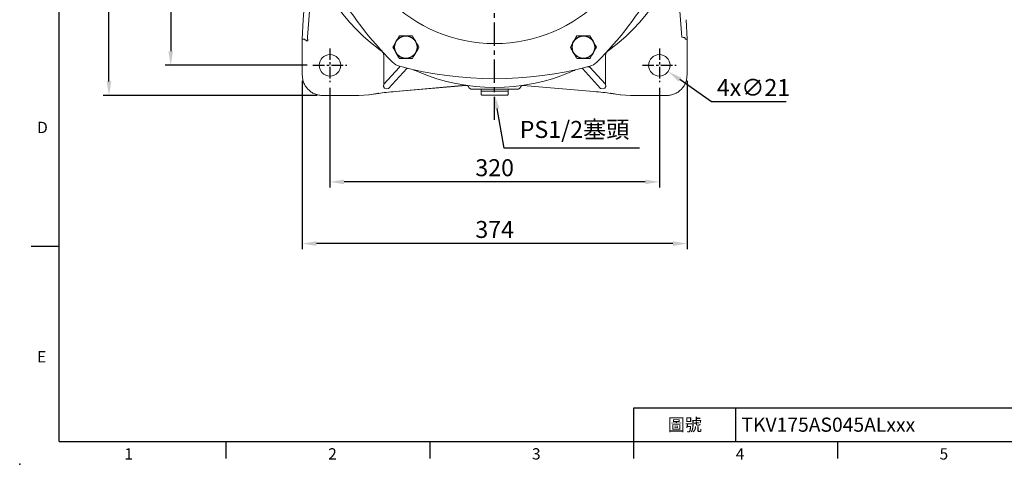
# Model space of a CAD drawing. Units: millimetres. Extents: x -38 to 1686, y -22 to 1078.
# Drawn here: x -38 to 918, y -22 to 410 of the extents above; entities that cross this region are included whole.
import ezdxf
from ezdxf.enums import TextEntityAlignment as Align

# ---------------------------------------------------------------- set-up
doc = ezdxf.new("R2010")
doc.units = ezdxf.units.MM
doc.linetypes.add('中心線', pattern=[12, 7.5, -1.5, 1.5, -1.5])
doc.linetypes.add('剖面線', pattern=[5, 2.5, -0.5, 0.5, -0.5, 0.5, -0.5])
for name, color, linetype in [('CEN', 2, '中心線'), ('DIM', 3, 'Continuous'), ('HATCH', 1, '剖面線'), ('MAIN', 7, 'Continuous')]:
    doc.layers.add(name, color=color, linetype=linetype)
doc.styles.add('ATTDEF', font='txt')
doc.styles.get("Standard").update_dxf_attribs({"font": 'simplex.shx', "bigfont": 'chineset.shx'})
doc.dimstyles.new('C', dxfattribs={"dimscale": 5.5, "dimtxt": 3, "dimasz": 2.5, "dimexe": 1, "dimexo": 1, "dimgap": 1, "dimtad": 1, "dimtoh": 1, "dimdec": 4, "dimdsep": 46, "dimtxsty": 'Standard', "dimcen": 0, "dimclrd": 256, "dimclre": 256, "dimclrt": 256, "dimadec": 0, "dimazin": 0, "dimtfac": 0.6, "dimtdec": 4, "dimtofl": 0, "dimtmove": 0, "dimatfit": 3, "dimfxl": 0, "dimtolj": 1, "dimarcsym": 0})
doc.dimstyles.new('L', dxfattribs={"dimscale": 5.5, "dimtxt": 3, "dimasz": 2.5, "dimexe": 1, "dimexo": 1, "dimgap": 1, "dimtad": 1, "dimdec": 4, "dimdsep": 46, "dimtxsty": 'Standard', "dimcen": 0, "dimclrd": 256, "dimclre": 256, "dimclrt": 256, "dimadec": 0, "dimazin": 0, "dimtfac": 0.6, "dimtdec": 4, "dimtmove": 0, "dimatfit": 3, "dimfxl": 0, "dimtolj": 1, "dimarcsym": 0})

# ---------------------------------------------------------------- blocks, each defined once
blk = doc.blocks.new('*D7')
at = {"layer": 'Defpoints', "color": 0}
for p in [(220.05, 532.62), (108.25, 365.62), (246.46, 365.62)]:
    blk.add_point(p, dxfattribs=at)
at = {"layer": 'DIM', "lineweight": -2}
for p, q in [((214.55, 532.62), (102.75, 532.62)), ((108.25, 518.87), (108.25, 379.37)), ((240.96, 365.62), (102.75, 365.62))]:
    blk.add_line(p, q, dxfattribs=at)
at = {"layer": 'DIM'}
for points in [[(105.95, 518.87), (110.54, 518.87), (108.25, 532.62)], [(105.95, 379.37), (110.54, 379.37), (108.25, 365.62)]]:
    blk.add_solid(points, dxfattribs=at)
at = {"layer": 'DIM', "insert": (94.5, 449.12), "char_height": 16.5, "attachment_point": 5, "rotation": 90}
blk.add_mtext('\\A1;167', dxfattribs=at)
blk = doc.blocks.new('*D8')
at = {"layer": 'Defpoints', "color": 0}
for p in [(48.25, 856.02), (256.03, 856.02), (256.03, 336.22)]:
    blk.add_point(p, dxfattribs=at)
at = {"layer": 'DIM', "lineweight": -2}
for p, q in [((250.53, 856.02), (42.75, 856.02)), ((48.25, 349.97), (48.25, 842.27)), ((250.53, 336.22), (42.75, 336.22))]:
    blk.add_line(p, q, dxfattribs=at)
at = {"layer": 'DIM'}
for points in [[(45.95, 842.27), (50.54, 842.27), (48.25, 856.02)], [(45.95, 349.97), (50.54, 349.97), (48.25, 336.22)]]:
    blk.add_solid(points, dxfattribs=at)
at = {"layer": 'DIM', "insert": (34.5, 596.12), "char_height": 16.5, "attachment_point": 5, "rotation": 90}
blk.add_mtext('\\A1;520', dxfattribs=at)
blk = doc.blocks.new('*D9')
at = {"layer": 'Defpoints', "color": 0}
for p in [(262.96, 349.12), (582.96, 349.12), (262.96, 252.4)]:
    blk.add_point(p, dxfattribs=at)
at = {"layer": 'DIM', "lineweight": -2}
for p, q in [((262.96, 343.62), (262.96, 246.9)), ((582.96, 343.62), (582.96, 246.9)), ((569.21, 252.4), (276.71, 252.4))]:
    blk.add_line(p, q, dxfattribs=at)
at = {"layer": 'DIM'}
for points in [[(276.71, 254.69), (276.71, 250.11), (262.96, 252.4)], [(569.21, 254.69), (569.21, 250.11), (582.96, 252.4)]]:
    blk.add_solid(points, dxfattribs=at)
at = {"layer": 'DIM', "insert": (422.96, 266.15), "char_height": 16.5, "attachment_point": 5}
blk.add_mtext('\\A1;320', dxfattribs=at)
blk = doc.blocks.new('*D10')
at = {"layer": 'Defpoints', "color": 0}
for p in [(236.06, 356.19), (609.86, 356.19), (236.06, 192.4)]:
    blk.add_point(p, dxfattribs=at)
at = {"layer": 'DIM', "lineweight": -2}
for p, q in [((236.06, 350.69), (236.06, 186.9)), ((609.86, 350.69), (609.86, 186.9)), ((596.11, 192.4), (249.81, 192.4))]:
    blk.add_line(p, q, dxfattribs=at)
at = {"layer": 'DIM'}
for points in [[(249.81, 194.69), (249.81, 190.11), (236.06, 192.4)], [(596.11, 194.69), (596.11, 190.11), (609.86, 192.4)]]:
    blk.add_solid(points, dxfattribs=at)
at = {"layer": 'DIM', "insert": (422.96, 206.15), "char_height": 16.5, "attachment_point": 5}
blk.add_mtext('\\A1;374', dxfattribs=at)
blk = doc.blocks.new('*D11')
at = {"layer": 'Defpoints', "color": 0}
for p in [(574.34, 371.62), (591.58, 359.63)]:
    blk.add_point(p, dxfattribs=at)
at = {"layer": 'DIM', "lineweight": -2}
for p, q in [((633.74, 330.31), (602.87, 351.78)), ((706.28, 330.31), (633.74, 330.31))]:
    blk.add_line(p, q, dxfattribs=at)
at = {"layer": 'DIM'}
blk.add_solid([(604.18, 353.66), (601.56, 349.89), (591.58, 359.63)], dxfattribs=at)
at = {"layer": 'DIM', "insert": (674.46, 344.06), "char_height": 16.5, "attachment_point": 5}
blk.add_mtext('\\A1;4x∅21', dxfattribs=at)
blk = doc.blocks.new('*D12')
at = {"layer": 'Defpoints', "color": 0}
for p in [(418.46, 362.73), (422.96, 337.12)]:
    blk.add_point(p, dxfattribs=at)
at = {"layer": 'DIM', "lineweight": -2}
for p, q in [((432.07, 285.27), (425.34, 323.58)), ((563.68, 285.27), (432.07, 285.27))]:
    blk.add_line(p, q, dxfattribs=at)
at = {"layer": 'DIM'}
blk.add_solid([(427.6, 323.97), (423.08, 323.18), (422.96, 337.12)], dxfattribs=at)
at = {"layer": 'DIM', "insert": (500.62, 303.34), "char_height": 16.5, "attachment_point": 5}
blk.add_mtext('\\A1;PS1/2{\\fPMingLiU|b0|i0|c136|p18;塞頭}', dxfattribs=at)
blk = doc.blocks.new('GJA420')
at = {"color": 0}
for p, q in [((0, 0), (0, 192)), ((0, 34.5), (-5, 34.5)), ((101.5, 6), (275, 6)), ((101.5, 0), (101.5, 6)), ((119.5, 0), (119.5, 6)), ((0, 0), (275, 0)), ((29.5, -3), (29.5, 0)), ((65.5, -3), (65.5, 0)), ((101.5, -3), (101.5, 0)), ((137.5, -3), (137.5, 0))]:
    blk.add_line(p, q, dxfattribs=at)
blk.add_point((-7, -4), dxfattribs=at)
for s, p in [('D', (-3.91, 54.5)), ('E', (-3.91, 14)), ('1', (11.5, -3.16)), ('2', (47.5, -3.16)), ('3', (83.5, -3.16)), ('4', (119.5, -3.16)), ('5', (155.5, -3.16))]:
    blk.add_text(s, height=2, dxfattribs=at).set_placement(p)
at = {"color": 0, "insert": (110.5, 3), "char_height": 2.2, "width": 7, "attachment_point": 5}
blk.add_mtext('\\f標楷體|b0|i0|c136|p65;圖號', dxfattribs=at)
at = {"color": 4, "style": 'ATTDEF'}
blk.add_attdef('料號', text='', height=2.5, dxfattribs=at).set_placement((120.5, 3), align=Align.MIDDLE_LEFT)
for tag, p in [('比例', (200.5, 3)), ('版本', (236.5, 3))]:
    blk.add_attdef(tag, text='', height=2.5, dxfattribs=at).set_placement(p, align=Align.MIDDLE_CENTER)

msp = doc.modelspace()

# ---------------------------------------------------------------- linework, layer by layer
at = {"layer": 'CEN', "ltscale": 3}
msp.add_line((422.96042, 312.67509), (422.96042, 851.1198), dxfattribs=at)
at = {"layer": 'CEN', "ltscale": 1.5}
for p, q in [((262.96042, 382.12102), (262.96042, 349.12102)), ((582.96042, 382.12102), (582.96042, 349.12102)), ((246.46042, 365.62102), (279.46042, 365.62102)), ((566.46042, 365.62102), (599.46042, 365.62102))]:
    msp.add_line(p, q, dxfattribs=at)
at = {"layer": 'HATCH', "linetype": 'Continuous'}
for centre in [(336.71043, 383.23165), (509.21042, 383.23165)]:
    msp.add_circle(centre, 10.99999, dxfattribs=at)
at = {"layer": 'MAIN', "linetype": 'Continuous', "lineweight": 15}
for p, q in [((242.04459, 479.6885), (236.8744, 409.77135)), ((245.09037, 445.56589), (241.19099, 392.85357)), ((604.72986, 392.85357), (600.83048, 445.56589)), ((236.8744, 409.77135), (236.06002, 391.11885)), ((609.86083, 391.11885), (609.04644, 409.77135)), ((237.90773, 391.07853), (236.06002, 391.11885)), ((236.06002, 391.11885), (236.06002, 356.19321)), ((537.53721, 383.37878), (537.20621, 383.05032)), ((607.96633, 392.1498), (608.0131, 391.07853)), ((608.0131, 391.07853), (609.86083, 391.11885)), ((609.86083, 356.19321), (609.86083, 391.11885)), ((311.67859, 380.47455), (309.86005, 381.8213)), ((315.26982, 373.62242), (315.26982, 347.39586)), ((530.65102, 347.39586), (530.65102, 373.62242)), ((536.06079, 381.8213), (534.24225, 380.47455)), ((315.26982, 347.39586), (330.34767, 363.85044)), ((515.57318, 363.85044), (530.65102, 347.39586)), ((337.73387, 362.46006), (319.97735, 343.08221)), ((348.91422, 359.27337), (346.83863, 360.17489)), ((499.08222, 360.17489), (497.00663, 359.27337)), ((525.9435, 343.08221), (508.18698, 362.46006)), ((326.5058, 340.18604), (395.117, 346.18875)), ((326.50616, 340.18195), (395.13437, 346.18614)), ((395.12785, 346.18712), (395.13436, 346.18614)), ((450.78648, 346.18614), (519.41468, 340.18195)), ((450.78649, 346.18614), (450.793, 346.18712)), ((256.03261, 336.22062), (290.95608, 336.22062)), ((290.95608, 336.22062), (300.72228, 337.07505)), ((300.72228, 337.07505), (310.24235, 338.40878)), ((300.93376, 337.09645), (310.39746, 338.42228)), ((310.39746, 338.42228), (310.24235, 338.40878)), ((326.50616, 340.18195), (326.5058, 340.18604)), ((409.96042, 342.62102), (409.96042, 340.62102)), ((410.26042, 340.62102), (409.96042, 340.32102)), ((435.96042, 340.62102), (409.96042, 340.62102)), ((409.96042, 340.32102), (409.96042, 337.12102)), ((409.96042, 337.12102), (410.46042, 336.62102)), ((435.46042, 336.62102), (410.46042, 336.62102)), ((435.46042, 336.62102), (435.96042, 337.12102)), ((435.96042, 340.32102), (435.66042, 340.62102)), ((435.96042, 340.62102), (435.96042, 342.62102)), ((435.96042, 337.12102), (435.96042, 340.32102)), ((519.41504, 340.18604), (519.41468, 340.18195)), ((535.52338, 338.42228), (544.98709, 337.09645)), ((535.6785, 338.40878), (535.52338, 338.42228)), ((535.6785, 338.40878), (545.19856, 337.07505)), ((545.19856, 337.07505), (554.96477, 336.22062)), ((554.96477, 336.22062), (589.88824, 336.22062))]:
    msp.add_line(p, q, dxfattribs=at)
at = {"layer": 'MAIN', "color": 7, "linetype": 'Continuous', "lineweight": 15}
for p, q in [((330.35957, 394.23164), (343.06128, 394.23164)), ((502.85957, 394.23164), (515.56127, 394.23164)), ((343.06128, 372.23164), (330.35957, 372.23164)), ((515.56127, 372.23164), (502.85957, 372.23164))]:
    msp.add_line(p, q, dxfattribs=at)
at = {"layer": 'MAIN', "linetype": 'Continuous', "lineweight": 15, "flags": 128}
for points in [[(241.19098, 392.85357), (241.20994, 392.44869), (241.22952, 392.0304), (241.24963, 391.60048), (241.27021, 391.16081), (241.29116, 390.7133), (241.31238, 390.25986), (241.33379, 389.80245), (241.35528, 389.34306)], [(238.30643, 391.17559), (238.29725, 391.13579), (238.28196, 391.10465), (238.2593, 391.08264), (238.21725, 391.07178)], [(515.57318, 363.85044), (514.9294, 363.9686), (513.0712, 364.08114)], [(508.77398, 362.99832), (508.48383, 362.77411), (508.18698, 362.46006)]]:
    msp.add_lwpolyline(points, dxfattribs=at)
at = {"layer": 'MAIN', "color": 7, "linetype": 'Continuous', "lineweight": 15, "flags": 128}
for points in [[(324.00871, 383.23164), (324.8568, 384.70055), (325.79267, 386.32153), (326.92778, 388.28759), (328.09932, 390.31677), (329.47403, 392.69784), (330.35957, 394.23164)], [(343.06128, 394.23164), (343.90935, 392.76273), (344.84522, 391.14175), (345.98033, 389.17569), (347.15188, 387.14651), (348.52659, 384.76543), (349.41213, 383.23164)], [(496.50872, 383.23164), (496.90131, 383.91164), (497.63769, 385.18708), (498.43942, 386.57572), (499.52772, 388.46071), (500.63271, 390.3746), (501.98937, 392.7244), (502.85957, 394.23164)], [(515.56127, 394.23164), (516.40935, 392.76273), (517.34522, 391.14175), (518.48033, 389.17569), (519.65188, 387.14651), (521.02659, 384.76543), (521.91213, 383.23164)], [(330.35957, 372.23164), (329.51149, 373.70055), (328.57562, 375.32153), (327.44051, 377.28759), (326.26897, 379.31677), (324.89426, 381.69784), (324.00871, 383.23164)], [(349.41213, 383.23164), (348.56405, 381.76273), (347.62818, 380.14175), (346.49308, 378.17569), (345.32153, 376.14651), (343.94681, 373.76543), (343.06128, 372.23164)], [(502.85957, 372.23164), (502.0115, 373.70055), (501.07562, 375.32153), (499.94051, 377.28759), (498.76897, 379.31677), (497.39425, 381.69784), (496.50872, 383.23164)], [(521.91213, 383.23164), (521.04192, 381.7244), (519.68526, 379.3746), (518.58028, 377.46071), (517.49198, 375.57572), (516.69025, 374.18708), (515.95387, 372.91164), (515.56127, 372.23164)]]:
    msp.add_lwpolyline(points, dxfattribs=at)
at = {"layer": 'MAIN', "linetype": 'Continuous', "lineweight": 15}
for centre, radius in [((422.96042, 532.62102), 145.83477), ((262.96042, 365.62102), 10.5), ((582.96042, 365.62102), 10.5)]:
    msp.add_circle(centre, radius, dxfattribs=at)
for centre, radius, start, end in [((578.845, 622.62102), 360, 195.12125525, 224.87874475), ((267.07585, 622.62102), 360, 315.12125525, 344.87874475), ((422.96033, 532.62096), 188.4999, 186.87002206, 233.12997023), ((422.96037, 532.62106), 188.50006, 306.87004451, 353.12995322), ((604.30281, 377.56933), 15.27645, 77.75335054, 87.88466368), ((241.35516, 392.73809), 3.42581, 207.13545135, 262.42618784), ((533.15382, 385.67881), 4.8302, 307.00121381, 327.03147755), ((422.96042, 532.62102), 188.5, 233.82971628, 234.66687224), ((309.794, 374.90317), 5.62361, 346.83556841, 51.68388442), ((536.12684, 374.90317), 5.62361, 128.31611558, 193.16443159), ((422.96042, 532.62102), 188.5, 305.33312776, 306.17028372), ((334.37083, 379.17933), 14.99062, 224.87848836, 255.12148003), ((324.62339, 365.00544), 5.83964, 348.59245353, 357.09077134), ((422.96042, 712.62102), 360, 255.12125525, 284.87874475), ((511.54998, 379.1794), 14.99069, 284.87857354, 315.12143078), ((521.29745, 365.00544), 5.83964, 182.90922743, 191.40754647), ((339.77964, 359.09453), 3.93852, 112.72195624, 121.2937555), ((422.96042, 532.62102), 188.5, 245.33312776, 246.17028372), ((422.96042, 532.62087), 188.49986, 246.87001958, 293.12998042), ((422.96042, 532.62102), 188.5, 293.82971628, 294.66687224), ((506.14121, 359.09453), 3.93852, 58.7062445, 67.27804042), ((394.53286, 342.2156), 4.01585, 18.05320266, 81.38579349), ((451.38967, 342.21361), 4.01806, 98.63370174, 161.88303893)]:
    msp.add_arc(centre, radius, start, end, dxfattribs=at)
for centre, major_axis, ratio, start_param, end_param in [((603.69317, 409.32403), (-1.21964, 16.48719), 0.181463574, 3.081151072, 3.126223544), ((604.9733, 392.01912), (3.00272, 0.07022), 0.272484598, 0.074202057, 0.537211232), ((242.22767, 409.32403), (1.47749, 19.97287), 0.499314767, 3.156961763, 3.202034235), ((323.35273, 351.4913), (7.44411, 8.12382), 0.453775113, 2.449043803, 3.834141504), ((522.56812, 351.4913), (-7.44411, 8.12382), 0.453775113, 2.449043803, 3.834141504), ((326.5058, 338.97606), (22.99976, 2.01776), 0.05220726, 1.566216236, 2.351614399), ((519.41504, 338.97606), (22.99976, -2.01776), 0.05220726, 0.789978254, 1.575376418)]:
    msp.add_ellipse(centre, major_axis=major_axis, ratio=ratio, start_param=start_param, end_param=end_param, dxfattribs=at)
for points in [[(236.90059, 409.95848), (236.8744, 409.77135)], [(609.04644, 409.77135), (609.00803, 409.95478)], [(300.72228, 337.07505), (300.93032, 337.11577)], [(399.86271, 342.62102), (398.351, 343.46011)], [(406.63008, 342.62102), (399.86271, 342.62102)], [(446.05813, 342.62102), (439.29077, 342.62102)], [(447.56984, 343.46011), (446.05813, 342.62102)], [(544.99053, 337.11577), (545.19856, 337.07505)]]:
    msp.add_open_spline(points, degree=1, dxfattribs=at)
for points, knots in [([(237.90773, 391.07853), (237.96492, 391.08698), (238.0249, 391.09584), (238.19572, 391.09971), (238.20367, 391.09989)], [0, 0, 0, 0, 0.953473061, 1, 1, 1, 1]), ([(236.06002, 356.19321), (236.14062, 354.83234), (236.2997, 352.14637), (237.54006, 348.33446), (239.39166, 344.92378), (241.82547, 341.98616), (244.76305, 339.55234), (248.17366, 337.70075), (251.98562, 336.4603), (254.67168, 336.30122), (256.03261, 336.22062)], [0, 0, 0, 0, 0.130112862, 0.256806185, 0.380096086, 0.49999996, 0.619897679, 0.743185492, 0.869880889, 1, 1, 1, 1]), ([(589.88824, 336.22062), (591.2491, 336.30121), (593.93507, 336.46029), (597.74698, 337.70066), (601.15767, 339.55225), (604.09529, 341.98607), (606.52911, 344.92365), (608.38068, 348.33426), (609.62114, 352.14622), (609.78023, 354.83228), (609.86083, 356.19321)], [0, 0, 0, 0, 0.130112419, 0.256805772, 0.38009612, 0.500000022, 0.619897769, 0.743185383, 0.86988081, 1, 1, 1, 1]), ([(439.29077, 342.62102), (439.18203, 342.62102), (438.96495, 342.62102), (437.90832, 342.62102), (436.36999, 342.62102), (434.32024, 342.62102), (431.87114, 342.62102), (429.08577, 342.62102), (426.08124, 342.62102), (422.95755, 342.62102), (419.83425, 342.62102), (416.82942, 342.62102), (414.04457, 342.62102), (411.59652, 342.62102), (409.54937, 342.62102), (408.01138, 342.62102), (406.95596, 342.62102), (406.73884, 342.62102), (406.63008, 342.62102)], [0, 0, 0, 0, 0.062653381, 0.125085458, 0.187684497, 0.250132694, 0.312665378, 0.375106923, 0.437564612, 0.500052143, 0.562555565, 0.624996934, 0.687479516, 0.749954117, 0.812429967, 0.874945107, 0.937358612, 1, 1, 1, 1])]:
    msp.add_open_spline(points, degree=3, knots=knots, dxfattribs=at)

# ---------------------------------------------------------------- block references
at = {"layer": 'DIM'}
ref = msp.add_blockref('GJA420', (0, 0), dxfattribs=dict(at, xscale=5.5, yscale=5.5, zscale=5.5))
ref.add_attrib('料號', 'TKV175AS045ALxxx', dxfattribs={"layer": '0', "color": 4, "height": 13.75, "style": 'ATTDEF'}).set_placement((662.75, 16.5), align=Align.MIDDLE_LEFT)

# ---------------------------------------------------------------- dimensions: what is measured, and where the dimension line sits
for base, p1, p2, angle, override, picture, middle in [((48.24566, 856.02143), (256.03261, 336.22062), (256.03261, 856.02143), 90, {"dimdec": 0, "dimtmove": 0}, '*D8', (48.24566, 596.12102)), ((108.24566, 365.62102), (220.0475, 532.62102), (246.46042, 365.62102), 90, {"dimtmove": 0}, '*D7', (108.24566, 449.12102)), ((236.06002, 192.39899), (609.86081, 356.19321), (236.06002, 356.19321), 180, {"dimdec": 0, "dimtmove": 0}, '*D10', (422.96042, 192.39899))]:
    dim = msp.add_linear_dim(base=base, p1=p1, p2=p2, angle=angle, dimstyle='L', override=override, dxfattribs=at)
    dim.commit()
    dim.dimension.update_dxf_attribs({"geometry": picture, "text_midpoint": middle, "dimtype": 160})
dim = msp.add_diameter_dim_2p(p1=(574.33987, 371.6157), p2=(591.58097, 359.62634), text='4x<>', dimstyle='C', dxfattribs=at)
dim.commit()
dim.dimension.update_dxf_attribs({"geometry": '*D11', "text_midpoint": (674.45716, 330.30723), "dimtype": 163})
dim = msp.add_diameter_dim_2p(p1=(418.46225, 362.72896), p2=(422.96042, 337.12102), text='PS1/2{\\fPMingLiU|b0|i0|c136|p18;塞頭}', dimstyle='C', dxfattribs=at)
dim.commit()
dim.dimension.update_dxf_attribs({"geometry": '*D12', "text_midpoint": (500.62328, 303.34341)})
dim = msp.add_linear_dim(base=(262.96042, 252.39899), p1=(582.96042, 349.12102), p2=(262.96042, 349.12102), angle=180, dimstyle='L', override={"dimtmove": 0}, dxfattribs=at)
dim.commit()
dim.dimension.update_dxf_attribs({"geometry": '*D9', "text_midpoint": (422.96042, 266.14899)})

doc.saveas('drawing.dxf')
